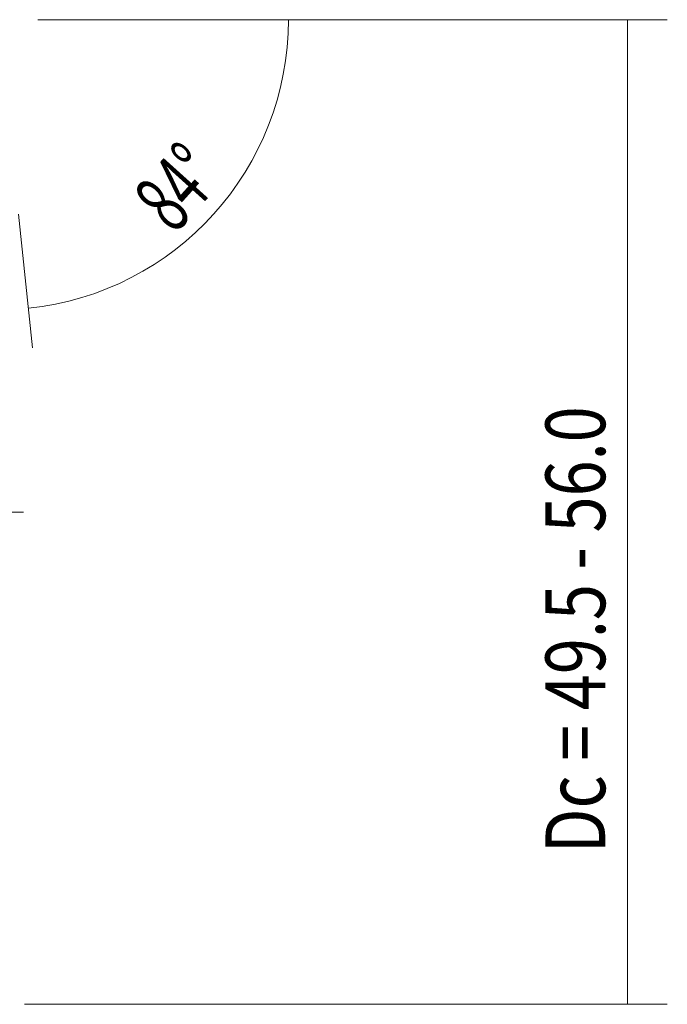
# Model space of a CAD drawing. Units: millimetres. Extents: x -41 to 92, y -25 to 63.
# Drawn here: x 59 to 92, y -25 to 25 of the extents above; entities that cross this region are included whole.
import ezdxf

# ---------------------------------------------------------------- set-up
doc = ezdxf.new("R2010")
doc.units = ezdxf.units.MM
doc.linetypes.add('CENTER', pattern=[47.5, 22, -8.5, 8.5, -8.5])
doc.layers.add('2', color=7, linetype='CONTINUOUS')
doc.layers.add('SK4', color=2, linetype='CENTER')
doc.styles.add('iso_b_vert', font='simplex.shx')
doc.dimstyles.get("Standard").update_dxf_attribs({"dimtxt": 0.18, "dimasz": 0.18, "dimexe": 0.18, "dimexo": 0.0625, "dimgap": 0.09, "dimtad": 1, "dimzin": 0, "dimdsep": 52, "dimtxsty": 'Standard', "dimcen": 0.09, "dimadec": 0, "dimazin": 0, "dimtfac": 1, "dimtdec": 4, "dimtofl": 0, "dimtmove": 0, "dimatfit": 3, "dimfxl": 1, "dimtolj": 1, "dimtzin": 0, "dimarcsym": 0})

# ---------------------------------------------------------------- blocks, each defined once
blk = doc.blocks.new('DimnDraft3D2')
at = {"layer": '2', "lineweight": 13}
for p, q in [((60, 24.75), (91.634485, 24.75)), ((89.634485, 24.75), (89.634485, -24.75)), ((59.335478, -24.75), (91.634485, -24.75))]:
    blk.add_line(p, q, dxfattribs=at)
for points in [[(89.634485, 24.75), (90.052482, 21.575002), (89.216489, 21.574998), (89.634485, 24.75)], [(89.634485, -24.75), (89.216489, -21.575002), (90.052482, -21.574998), (89.634485, -24.75)]]:
    blk.add_solid(points, dxfattribs=at)
at = {"layer": '2', "lineweight": 18, "char_height": 3.5, "attachment_point": 7, "rotation": 90, "line_spacing_factor": 1.084337, "style": 'iso_b_vert'}
for insert in [(88.759485, -17.886505), (88.759485, -22.399663)]:
    blk.add_mtext('\\W0.3160; ', dxfattribs=dict(at, insert=insert))
blk = doc.blocks.new('DimnDraft3D3')
at = {"layer": '2', "lineweight": 13}
for p, q in [((60, 24.75), (74.592482, 24.75)), ((59.02946, 14.972108), (59.735965, 8.250166))]:
    blk.add_line(p, q, dxfattribs=at)
blk.add_arc((58.001762, 24.75), 14.590719, 276, 0, dxfattribs=at)
for points in [[(72.592482, 24.75), (72.837902, 21.557023), (72.003136, 21.602298), (72.592482, 24.75)], [(59.526908, 10.23921), (62.59576, 11.154351), (62.72805, 10.328891), (59.526908, 10.23921)]]:
    blk.add_solid(points, dxfattribs=at)
at = {"layer": '2', "lineweight": 18, "insert": (66.873002, 13.91788), "char_height": 3, "attachment_point": 7, "rotation": 48, "line_spacing_factor": 1.084337, "style": 'iso_b_vert'}
blk.add_mtext('\\W0.6258;84%%d', dxfattribs=at)

msp = doc.modelspace()

# ---------------------------------------------------------------- linework, layer by layer
at = {"layer": 'SK4', "lineweight": 13, "ltscale": 0.05}
msp.add_line((-27.324, 0), (59.676, 0), dxfattribs=at)

# ---------------------------------------------------------------- texts
at = {"layer": '2', "lineweight": 18, "insert": (88.513, -17.151), "char_height": 3, "attachment_point": 7, "rotation": 90, "line_spacing_factor": 1.084337, "style": 'iso_b_vert'}
msp.add_mtext('\\W0.7976;Dc = 49.5 - 56.0', dxfattribs=at)

# ---------------------------------------------------------------- dimensions: what is measured, and where the dimension line sits
at = {"layer": '2', "lineweight": 13}
dim = msp.add_angular_dim_2l(base=(68.845, 14.987), line1=((58, 24.75), (59, 24.75)), line2=((58.82, 16.961), (58.098, 23.833)), dimstyle='Standard', override={"dimpost": '<>'}, dxfattribs=at)
dim.commit()
dim.dimension.update_dxf_attribs({"geometry": 'DimnDraft3D3', "text_midpoint": (66.615, 16.994)})
dim = msp.add_linear_dim(base=(89.634, -24.75), p1=(60, 24.75), p2=(59.335, -24.75), angle=90, dimstyle='Standard', override={"dimtxt": 3.5, "dimasz": 3.175, "dimexe": 2, "dimexo": 2, "dimgap": 1.75, "dimtad": 1, "dimtih": 0, "dimtoh": 0, "dimzin": 8, "dimpost": '<>', "dimtxsty": 'iso_b_vert', "dimsah": 1, "dimclrd": 7, "dimclre": 7, "dimclrt": 7, "dimtofl": 1, "dimtmove": 0}, dxfattribs=at)
dim.commit()
dim.dimension.update_dxf_attribs({"geometry": 'DimnDraft3D2', "text_midpoint": (89.634, -23.275)})

doc.saveas('drawing.dxf')
